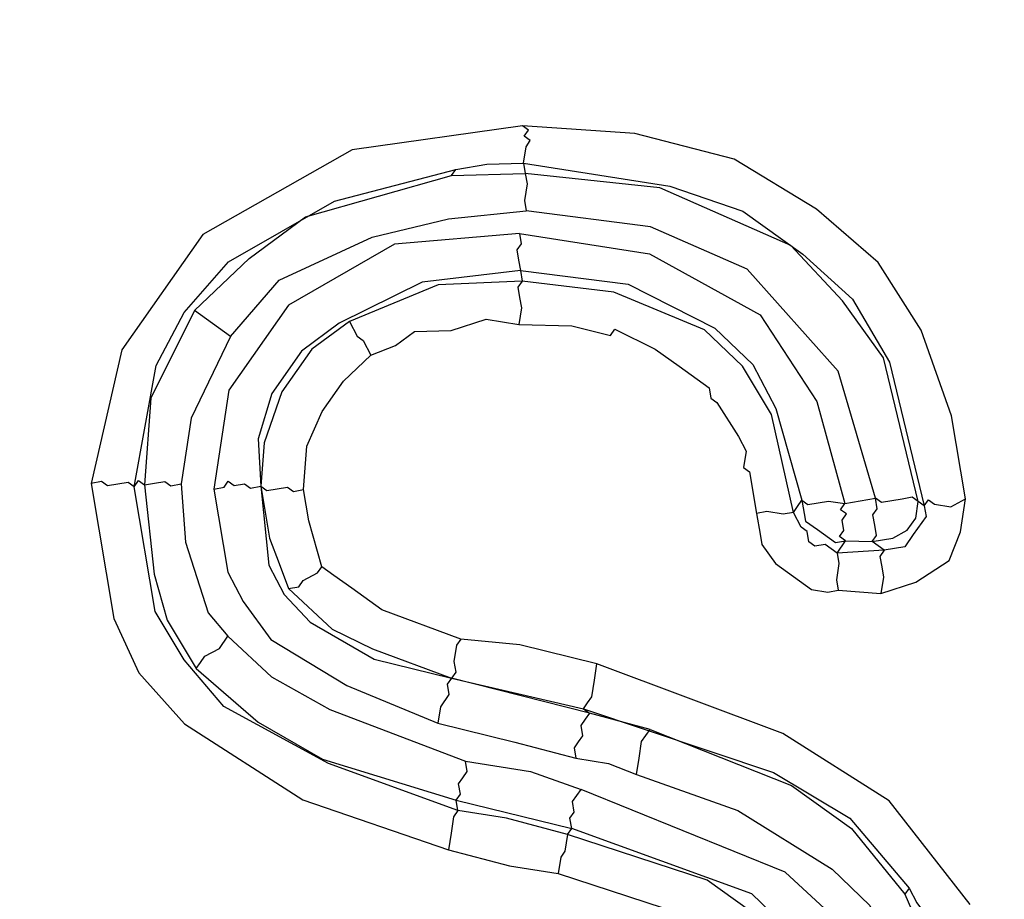
# Model space of a CAD drawing. Units: millimetres. Extents: x 888 to 2504, y -835 to 887.
# Drawn here: x 1617 to 1621, y -361 to -357 of the extents above; entities that cross this region are included whole.
import ezdxf

# ---------------------------------------------------------------- set-up
doc = ezdxf.new("R2010")
doc.units = ezdxf.units.MM
doc.header["$MEASUREMENT"] = 0
doc.layers.add('line art', color=7, linetype='Continuous', lineweight=0)

# ---------------------------------------------------------------- blocks, each defined once
blk = doc.blocks.new('Block_4')
at = {"layer": 'line art', "color": 7, "lineweight": 25}
for points, knots in [([(1628.723, -293.0616), (1628.723, -293.0616), (1629.3505, -297.8469), (1629.3505, -297.8469), (1629.3505, -297.8469), (1629.6489, -302.6127), (1629.6489, -302.6127), (1629.6489, -302.6127), (1629.5292, -307.4249), (1629.5292, -307.4249), (1629.5292, -307.4249), (1629.1007, -312.1888), (1629.1007, -312.1888), (1629.1007, -312.1888), (1628.2945, -316.9416), (1628.2945, -316.9416), (1628.2945, -316.9416), (1627.1428, -321.5762), (1627.1428, -321.5762), (1627.1428, -321.5762), (1625.6252, -326.1215), (1625.6252, -326.1215), (1625.6252, -326.1215), (1623.7622, -330.5487), (1623.7622, -330.5487), (1623.7622, -330.5487), (1621.5941, -334.8001), (1621.5941, -334.8001), (1621.5941, -334.8001), (1619.0721, -338.8841), (1619.0721, -338.8841), (1619.0721, -338.8841), (1616.2855, -342.7347), (1616.2855, -342.7347), (1616.2855, -342.7347), (1613.214, -346.3808), (1613.214, -346.3808), (1613.214, -346.3808), (1609.8494, -349.7729), (1609.8494, -349.7729), (1609.8494, -349.7729), (1606.2403, -352.9028), (1606.2403, -352.9028), (1606.2403, -352.9028), (1602.4354, -355.762), (1602.4354, -355.762), (1602.4354, -355.762), (1598.3981, -358.2809), (1598.3981, -358.2809), (1598.3981, -358.2809), (1594.1853, -360.5004), (1594.1853, -360.5004), (1594.1853, -360.5004), (1589.8374, -362.3628), (1589.8374, -362.3628), (1589.8374, -362.3628), (1585.3341, -363.8969), (1585.3341, -363.8969), (1585.3341, -363.8969), (1580.7529, -365.1149), (1580.7529, -365.1149), (1580.7529, -365.1149), (1576.0769, -365.9181), (1576.0769, -365.9181), (1576.0769, -365.9181), (1571.3716, -366.3967), (1571.3716, -366.3967), (1571.3716, -366.3967), (1566.6001, -366.4811), (1566.6001, -366.4811), (1566.6001, -366.4811), (1561.8967, -366.2242), (1561.8967, -366.2242), (1561.8967, -366.2242), (1557.1758, -365.5647), (1557.1758, -365.5647), (1557.1758, -365.5647), (1552.5514, -364.5843), (1552.5514, -364.5843), (1552.5514, -364.5843), (1547.9867, -363.2134), (1547.9867, -363.2134), (1547.9867, -363.2134), (1543.5673, -361.5133), (1543.5673, -361.5133), (1543.5673, -361.5133), (1539.2646, -359.4636), (1539.2646, -359.4636), (1539.2646, -359.4636), (1535.1357, -357.1051), (1535.1357, -357.1051), (1535.1357, -357.1051), (1531.2291, -354.4296), (1531.2291, -354.4296), (1531.2291, -354.4296), (1527.4963, -351.4453), (1527.4963, -351.4453), (1527.4963, -351.4453), (1524.0428, -348.1849), (1524.0428, -348.1849), (1524.0428, -348.1849), (1520.7998, -344.6855), (1520.7998, -344.6855), (1520.7998, -344.6855), (1517.8362, -340.9099), (1517.8362, -340.9099), (1517.8362, -340.9099), (1515.1887, -336.9279), (1515.1887, -336.9279), (1515.1887, -336.9279), (1512.8372, -332.7683), (1512.8372, -332.7683), (1512.8372, -332.7683), (1510.8303, -328.4227), (1510.8303, -328.4227), (1510.8303, -328.4227), (1509.1276, -323.9489), (1509.1276, -323.9489), (1509.1276, -323.9489), (1507.7778, -319.3383), (1507.7778, -319.3383), (1507.7778, -319.3383), (1506.7892, -314.6404), (1506.7892, -314.6404)], [0, 0, 0, 0, 1, 1, 1, 2, 2, 2, 3, 3, 3, 4, 4, 4, 5, 5, 5, 6, 6, 6, 7, 7, 7, 8, 8, 8, 9, 9, 9, 10, 10, 10, 11, 11, 11, 12, 12, 12, 13, 13, 13, 14, 14, 14, 15, 15, 15, 16, 16, 16, 17, 17, 17, 18, 18, 18, 19, 19, 19, 20, 20, 20, 21, 21, 21, 22, 22, 22, 23, 23, 23, 24, 24, 24, 25, 25, 25, 26, 26, 26, 27, 27, 27, 28, 28, 28, 29, 29, 29, 30, 30, 30, 31, 31, 31, 32, 32, 32, 33, 33, 33, 34, 34, 34, 35, 35, 35, 36, 36, 36, 37, 37, 37, 38, 38, 38, 39, 39, 39, 40, 40, 40, 41, 41, 41, 41]), ([(1508.7375, -314.3057), (1508.7375, -314.3057), (1509.7013, -318.8558), (1509.7013, -318.8558), (1509.7013, -318.8558), (1510.9978, -323.298), (1510.9978, -323.298), (1510.9978, -323.298), (1512.6555, -327.6529), (1512.6555, -327.6529), (1512.6555, -327.6529), (1514.6091, -331.8301), (1514.6091, -331.8301), (1514.6091, -331.8301), (1516.8669, -335.879), (1516.8669, -335.879), (1516.8669, -335.879), (1519.4408, -339.7216), (1519.4408, -339.7216), (1519.4408, -339.7216), (1522.3024, -343.3372), (1522.3024, -343.3372), (1522.3024, -343.3372), (1525.4315, -346.7548), (1525.4315, -346.7548), (1525.4315, -346.7548), (1528.7912, -349.9045), (1528.7912, -349.9045), (1528.7912, -349.9045), (1532.4101, -352.8069), (1532.4101, -352.8069), (1532.4101, -352.8069), (1536.2027, -355.4007), (1536.2027, -355.4007), (1536.2027, -355.4007), (1540.1975, -357.7061), (1540.1975, -357.7061), (1540.1975, -357.7061), (1544.3375, -359.6824), (1544.3375, -359.6824), (1544.3375, -359.6824), (1548.6228, -361.3295), (1548.6228, -361.3295), (1548.6228, -361.3295), (1553.0248, -362.6269), (1553.0248, -362.6269), (1553.0248, -362.6269), (1557.5232, -363.6035), (1557.5232, -363.6035), (1557.5232, -363.6035), (1562.0612, -364.2184), (1562.0612, -364.2184), (1562.0612, -364.2184), (1566.6673, -364.4921), (1566.6673, -364.4921), (1566.6673, -364.4921), (1571.2357, -364.3919), (1571.2357, -364.3919), (1571.2357, -364.3919), (1575.7949, -363.9383), (1575.7949, -363.9383), (1575.7949, -363.9383), (1580.3449, -363.1314), (1580.3449, -363.1314), (1580.3449, -363.1314), (1584.7884, -361.9878), (1584.7884, -361.9878), (1584.7884, -361.9878), (1589.1252, -360.5076), (1589.1252, -360.5076), (1589.1252, -360.5076), (1593.3555, -358.6908), (1593.3555, -358.6908), (1593.3555, -358.6908), (1597.4305, -356.5457), (1597.4305, -356.5457), (1597.4305, -356.5457), (1601.33, -354.1012), (1601.33, -354.1012), (1601.33, -354.1012), (1605.0254, -351.3368), (1605.0254, -351.3368), (1605.0254, -351.3368), (1608.5049, -348.3305), (1608.5049, -348.3305), (1608.5049, -348.3305), (1611.7602, -345.0332), (1611.7602, -345.0332), (1611.7602, -345.0332), (1614.7224, -341.4821), (1614.7224, -341.4821), (1614.7224, -341.4821), (1617.4281, -337.7468), (1617.4281, -337.7468), (1617.4281, -337.7468), (1619.8489, -333.8069), (1619.8489, -333.8069), (1619.8489, -333.8069), (1621.9647, -329.6912), (1621.9647, -329.6912), (1621.9647, -329.6912), (1623.7753, -325.3998), (1623.7753, -325.3998), (1623.7753, -325.3998), (1625.2203, -321.0191), (1625.2203, -321.0191), (1625.2203, -321.0191), (1626.3683, -316.5118), (1626.3683, -316.5118), (1626.3683, -316.5118), (1627.1304, -311.9442), (1627.1304, -311.9442), (1627.1304, -311.9442), (1627.5552, -307.3077), (1627.5552, -307.3077), (1627.5552, -307.3077), (1627.651, -302.6516), (1627.651, -302.6516), (1627.651, -302.6516), (1627.3774, -298.0337), (1627.3774, -298.0337), (1627.3774, -298.0337), (1626.783, -293.4455), (1626.783, -293.4455)], [0, 0, 0, 0, 1, 1, 1, 2, 2, 2, 3, 3, 3, 4, 4, 4, 5, 5, 5, 6, 6, 6, 7, 7, 7, 8, 8, 8, 9, 9, 9, 10, 10, 10, 11, 11, 11, 12, 12, 12, 13, 13, 13, 14, 14, 14, 15, 15, 15, 16, 16, 16, 17, 17, 17, 18, 18, 18, 19, 19, 19, 20, 20, 20, 21, 21, 21, 22, 22, 22, 23, 23, 23, 24, 24, 24, 25, 25, 25, 26, 26, 26, 27, 27, 27, 28, 28, 28, 29, 29, 29, 30, 30, 30, 31, 31, 31, 32, 32, 32, 33, 33, 33, 34, 34, 34, 35, 35, 35, 36, 36, 36, 37, 37, 37, 38, 38, 38, 39, 39, 39, 40, 40, 40, 41, 41, 41, 41]), ([(1509.1272, -314.2388), (1509.1272, -314.2388), (1510.0827, -318.7396), (1510.0827, -318.7396), (1510.0827, -318.7396), (1511.3792, -323.1818), (1511.3792, -323.1818), (1511.3792, -323.1818), (1513.0286, -327.4874), (1513.0286, -327.4874), (1513.0286, -327.4874), (1514.9537, -331.6442), (1514.9537, -331.6442), (1514.9537, -331.6442), (1517.2317, -335.6643), (1517.2317, -335.6643), (1517.2317, -335.6643), (1519.7772, -339.4863), (1519.7772, -339.4863), (1519.7772, -339.4863), (1522.6103, -343.0815), (1522.6103, -343.0815), (1522.6103, -343.0815), (1525.7109, -346.4786), (1525.7109, -346.4786), (1525.7109, -346.4786), (1529.0421, -349.6079), (1529.0421, -349.6079), (1529.0421, -349.6079), (1532.6325, -352.4898), (1532.6325, -352.4898), (1532.6325, -352.4898), (1536.3966, -355.0631), (1536.3966, -355.0631), (1536.3966, -355.0631), (1540.3629, -357.3481), (1540.3629, -357.3481), (1540.3629, -357.3481), (1544.4947, -359.2751), (1544.4947, -359.2751), (1544.4947, -359.2751), (1548.7597, -360.951), (1548.7597, -360.951), (1548.7597, -360.951), (1553.1332, -362.228), (1553.1332, -362.228), (1553.1332, -362.228), (1557.583, -363.213), (1557.583, -363.213), (1557.583, -363.213), (1562.121, -363.8278), (1562.121, -363.8278), (1562.121, -363.8278), (1566.6498, -364.0894), (1566.6498, -364.0894), (1566.6498, -364.0894), (1571.2182, -363.9892), (1571.2182, -363.9892), (1571.2182, -363.9892), (1575.7775, -363.5357), (1575.7775, -363.5357), (1575.7775, -363.5357), (1580.2586, -362.7659), (1580.2586, -362.7659), (1580.2586, -362.7659), (1584.6735, -361.6019), (1584.6735, -361.6019), (1584.6735, -361.6019), (1588.9902, -360.1505), (1588.9902, -360.1505), (1588.9902, -360.1505), (1593.1919, -358.3132), (1593.1919, -358.3132), (1593.1919, -358.3132), (1597.2182, -356.1765), (1597.2182, -356.1765), (1597.2182, -356.1765), (1601.0974, -353.7608), (1601.0974, -353.7608), (1601.0974, -353.7608), (1604.7727, -351.0252), (1604.7727, -351.0252), (1604.7727, -351.0252), (1608.2522, -348.019), (1608.2522, -348.019), (1608.2522, -348.019), (1611.4386, -344.7589), (1611.4386, -344.7589), (1611.4386, -344.7589), (1614.409, -341.257), (1614.409, -341.257), (1614.409, -341.257), (1617.1147, -337.5217), (1617.1147, -337.5217), (1617.1147, -337.5217), (1619.5153, -333.6106), (1619.5153, -333.6106), (1619.5153, -333.6106), (1621.6109, -329.5238), (1621.6109, -329.5238), (1621.6109, -329.5238), (1623.4013, -325.2612), (1623.4013, -325.2612), (1623.4013, -325.2612), (1624.8462, -320.8805), (1624.8462, -320.8805), (1624.8462, -320.8805), (1625.9538, -316.4309), (1625.9538, -316.4309), (1625.9538, -316.4309), (1626.7444, -311.8837), (1626.7444, -311.8837), (1626.7444, -311.8837), (1627.1775, -307.2965), (1627.1775, -307.2965), (1627.1775, -307.2965), (1627.2531, -302.6693), (1627.2531, -302.6693), (1627.2531, -302.6693), (1627.0079, -298.0718), (1627.0079, -298.0718), (1627.0079, -298.0718), (1626.3933, -293.5124), (1626.3933, -293.5124)], [0, 0, 0, 0, 1, 1, 1, 2, 2, 2, 3, 3, 3, 4, 4, 4, 5, 5, 5, 6, 6, 6, 7, 7, 7, 8, 8, 8, 9, 9, 9, 10, 10, 10, 11, 11, 11, 12, 12, 12, 13, 13, 13, 14, 14, 14, 15, 15, 15, 16, 16, 16, 17, 17, 17, 18, 18, 18, 19, 19, 19, 20, 20, 20, 21, 21, 21, 22, 22, 22, 23, 23, 23, 24, 24, 24, 25, 25, 25, 26, 26, 26, 27, 27, 27, 28, 28, 28, 29, 29, 29, 30, 30, 30, 31, 31, 31, 32, 32, 32, 33, 33, 33, 34, 34, 34, 35, 35, 35, 36, 36, 36, 37, 37, 37, 38, 38, 38, 39, 39, 39, 40, 40, 40, 41, 41, 41, 41]), ([(1618.9039, -357.446), (1618.9039, -357.446), (1618.0961, -357.5594), (1618.0961, -357.5594), (1618.0961, -357.5594), (1617.3866, -357.9602), (1617.3866, -357.9602), (1617.3866, -357.9602), (1617.0025, -358.5079), (1617.0025, -358.5079), (1617.0025, -358.5079), (1616.8581, -359.1411), (1616.8581, -359.1411)], [0, 0, 0, 0, 1, 1, 1, 2, 2, 2, 3, 3, 3, 4, 4, 4, 4]), ([(1621.0047, -359.2148), (1621.0047, -359.2148), (1620.9385, -358.8205), (1620.9385, -358.8205), (1620.9385, -358.8205), (1620.7952, -358.4141), (1620.7952, -358.4141), (1620.7952, -358.4141), (1620.5912, -358.0943), (1620.5912, -358.0943), (1620.5912, -358.0943), (1620.298, -357.8403), (1620.298, -357.8403), (1620.298, -357.8403), (1619.9075, -357.6032), (1619.9075, -357.6032), (1619.9075, -357.6032), (1619.436, -357.4814), (1619.436, -357.4814), (1619.436, -357.4814), (1618.9039, -357.446), (1618.9039, -357.446)], [0, 0, 0, 0, 1, 1, 1, 2, 2, 2, 3, 3, 3, 4, 4, 4, 5, 5, 5, 6, 6, 6, 7, 7, 7, 7]), ([(1618.9085, -357.6227), (1618.9085, -357.6227), (1618.9085, -357.6227), (1618.9085, -357.6227), (1618.9085, -357.6227), (1618.9204, -357.5446), (1618.9204, -357.5446), (1618.9204, -357.5446), (1618.9407, -357.5157), (1618.9407, -357.5157), (1618.9407, -357.5157), (1618.9122, -357.4953), (1618.9122, -357.4953), (1618.9122, -357.4953), (1618.9324, -357.4665), (1618.9324, -357.4665), (1618.9324, -357.4665), (1618.9039, -357.446), (1618.9039, -357.446)], [0, 0, 0, 0, 1, 1, 1, 2, 2, 2, 3, 3, 3, 4, 4, 4, 5, 5, 5, 6, 6, 6, 6]), ([(1618.5878, -357.6525), (1618.5878, -357.6525), (1618.7339, -357.6273), (1618.7339, -357.6273), (1618.7339, -357.6273), (1618.9085, -357.6227), (1618.9085, -357.6227)], [0, 0, 0, 0, 1, 1, 1, 2, 2, 2, 2]), ([(1618.9085, -357.6227), (1618.9085, -357.6227), (1619.6033, -357.7316), (1619.6033, -357.7316), (1619.6033, -357.7316), (1619.9488, -357.8497), (1619.9488, -357.8497), (1619.9488, -357.8497), (1620.2337, -358.0543), (1620.2337, -358.0543), (1620.2337, -358.0543), (1620.4699, -358.2672), (1620.4699, -358.2672), (1620.4699, -358.2672), (1620.6454, -358.5666), (1620.6454, -358.5666), (1620.6454, -358.5666), (1620.8098, -359.2483), (1620.8098, -359.2483)], [0, 0, 0, 0, 1, 1, 1, 2, 2, 2, 3, 3, 3, 4, 4, 4, 5, 5, 5, 6, 6, 6, 6]), ([(1617.0612, -359.157), (1617.0612, -359.157), (1617.1651, -358.5814), (1617.1651, -358.5814), (1617.1651, -358.5814), (1617.2984, -358.3303), (1617.2984, -358.3303), (1617.2984, -358.3303), (1617.5089, -358.0913), (1617.5089, -358.0913), (1617.5089, -358.0913), (1618.0116, -357.8021), (1618.0116, -357.8021), (1618.0116, -357.8021), (1618.5878, -357.6525), (1618.5878, -357.6525)], [0, 0, 0, 0, 1, 1, 1, 2, 2, 2, 3, 3, 3, 4, 4, 4, 5, 5, 5, 5]), ([(1617.3471, -358.3219), (1617.3471, -358.3219), (1617.6063, -358.0746), (1617.6063, -358.0746), (1617.6063, -358.0746), (1617.8737, -357.8765), (1617.8737, -357.8765), (1617.8737, -357.8765), (1618.5676, -357.6813), (1618.5676, -357.6813)], [0, 0, 0, 0, 1, 1, 1, 2, 2, 2, 3, 3, 3, 3]), ([(1620.7814, -359.2278), (1620.7814, -359.2278), (1620.6169, -358.5462), (1620.6169, -358.5462), (1620.6169, -358.5462), (1620.4211, -358.2755), (1620.4211, -358.2755), (1620.4211, -358.2755), (1620.1767, -358.0133), (1620.1767, -358.0133), (1620.1767, -358.0133), (1619.5546, -357.7399), (1619.5546, -357.7399), (1619.5546, -357.7399), (1618.9168, -357.672), (1618.9168, -357.672)], [0, 0, 0, 0, 1, 1, 1, 2, 2, 2, 3, 3, 3, 4, 4, 4, 5, 5, 5, 5]), ([(1618.9168, -357.672), (1618.9168, -357.672), (1618.9168, -357.672), (1618.9168, -357.672), (1618.9168, -357.672), (1618.9251, -357.7213), (1618.9251, -357.7213)], [0, 0, 0, 0, 1, 1, 1, 2, 2, 2, 2]), ([(1618.9251, -357.7213), (1618.9251, -357.7213), (1618.9131, -357.7994), (1618.9131, -357.7994), (1618.9131, -357.7994), (1618.9214, -357.8486), (1618.9214, -357.8486)], [0, 0, 0, 0, 1, 1, 1, 2, 2, 2, 2]), ([(1617.518, -358.4446), (1617.518, -358.4446), (1617.7487, -358.1769), (1617.7487, -358.1769), (1617.7487, -358.1769), (1618.1907, -357.9741), (1618.1907, -357.9741), (1618.1907, -357.9741), (1618.5519, -357.8867), (1618.5519, -357.8867), (1618.5519, -357.8867), (1618.9214, -357.8486), (1618.9214, -357.8486)], [0, 0, 0, 0, 1, 1, 1, 2, 2, 2, 3, 3, 3, 4, 4, 4, 4]), ([(1620.5783, -359.212), (1620.5783, -359.212), (1620.4018, -358.6085), (1620.4018, -358.6085), (1620.4018, -358.6085), (1619.97, -358.1249), (1619.97, -358.1249), (1619.97, -358.1249), (1619.5104, -357.9249), (1619.5104, -357.9249), (1619.5104, -357.9249), (1618.9214, -357.8486), (1618.9214, -357.8486)], [0, 0, 0, 0, 1, 1, 1, 2, 2, 2, 3, 3, 3, 4, 4, 4, 4]), ([(1618.8892, -357.9556), (1618.8892, -357.9556), (1618.2964, -358.0067), (1618.2964, -358.0067), (1618.2964, -358.0067), (1617.7937, -358.2959), (1617.7937, -358.2959), (1617.7937, -358.2959), (1617.5107, -358.6995), (1617.5107, -358.6995), (1617.5107, -358.6995), (1617.4389, -359.1681), (1617.4389, -359.1681)], [0, 0, 0, 0, 1, 1, 1, 2, 2, 2, 3, 3, 3, 4, 4, 4, 4]), ([(1618.8892, -357.9556), (1618.8892, -357.9556), (1618.8974, -358.0049), (1618.8974, -358.0049), (1618.8974, -358.0049), (1618.8772, -358.0337), (1618.8772, -358.0337), (1618.8772, -358.0337), (1618.8855, -358.083), (1618.8855, -358.083), (1618.8855, -358.083), (1618.8938, -358.1323), (1618.8938, -358.1323)], [0, 0, 0, 0, 1, 1, 1, 2, 2, 2, 3, 3, 3, 4, 4, 4, 4]), ([(1618.8892, -357.9556), (1618.8892, -357.9556), (1619.5067, -358.0523), (1619.5067, -358.0523), (1619.5067, -358.0523), (1620.0315, -358.3425), (1620.0315, -358.3425), (1620.0315, -358.3425), (1620.3007, -358.7526), (1620.3007, -358.7526), (1620.3007, -358.7526), (1620.4322, -359.2371), (1620.4322, -359.2371)], [0, 0, 0, 0, 1, 1, 1, 2, 2, 2, 3, 3, 3, 4, 4, 4, 4]), ([(1618.8938, -358.1323), (1618.8938, -358.1323), (1618.427, -358.1871), (1618.427, -358.1871), (1618.427, -358.1871), (1618.0336, -358.3815), (1618.0336, -358.3815), (1618.0336, -358.3815), (1617.8553, -358.5135), (1617.8553, -358.5135), (1617.8553, -358.5135), (1617.7138, -358.7153), (1617.7138, -358.7153), (1617.7138, -358.7153), (1617.6494, -358.9292), (1617.6494, -358.9292), (1617.6494, -358.9292), (1617.6622, -359.1551), (1617.6622, -359.1551)], [0, 0, 0, 0, 1, 1, 1, 2, 2, 2, 3, 3, 3, 4, 4, 4, 5, 5, 5, 6, 6, 6, 6]), ([(1618.8938, -358.1323), (1618.8938, -358.1323), (1619.4056, -358.1964), (1619.4056, -358.1964), (1619.4056, -358.1964), (1619.8164, -358.4048), (1619.8164, -358.4048), (1619.8164, -358.4048), (1619.9956, -358.5768), (1619.9956, -358.5768), (1619.9956, -358.5768), (1620.1059, -358.7861), (1620.1059, -358.7861), (1620.1059, -358.7861), (1620.2291, -359.2213), (1620.2291, -359.2213)], [0, 0, 0, 0, 1, 1, 1, 2, 2, 2, 3, 3, 3, 4, 4, 4, 5, 5, 5, 5]), ([(1618.902, -358.1816), (1618.902, -358.1816), (1618.5041, -358.1992), (1618.5041, -358.1992), (1618.5041, -358.1992), (1618.0823, -358.3731), (1618.0823, -358.3731)], [0, 0, 0, 0, 1, 1, 1, 2, 2, 2, 2]), ([(1618.902, -358.1816), (1618.902, -358.1816), (1618.8818, -358.2104), (1618.8818, -358.2104), (1618.8818, -358.2104), (1618.8901, -358.2597), (1618.8901, -358.2597), (1618.8901, -358.2597), (1618.8983, -358.3089), (1618.8983, -358.3089), (1618.8983, -358.3089), (1618.8864, -358.3871), (1618.8864, -358.3871)], [0, 0, 0, 0, 1, 1, 1, 2, 2, 2, 3, 3, 3, 4, 4, 4, 4]), ([(1620.1886, -359.2789), (1620.1886, -359.2789), (1620.0857, -358.8149), (1620.0857, -358.8149), (1620.0857, -358.8149), (1619.947, -358.5852), (1619.947, -358.5852), (1619.947, -358.5852), (1619.7678, -358.4132), (1619.7678, -358.4132), (1619.7678, -358.4132), (1619.3368, -358.2337), (1619.3368, -358.2337), (1619.3368, -358.2337), (1618.902, -358.1816), (1618.902, -358.1816)], [0, 0, 0, 0, 1, 1, 1, 2, 2, 2, 3, 3, 3, 4, 4, 4, 5, 5, 5, 5]), ([(1617.3471, -358.3219), (1617.3471, -358.3219), (1617.1412, -358.7376), (1617.1412, -358.7376), (1617.1412, -358.7376), (1617.11, -359.1486), (1617.11, -359.1486)], [0, 0, 0, 0, 1, 1, 1, 2, 2, 2, 2]), ([(1617.518, -358.4446), (1617.518, -358.4446), (1617.461, -358.4037), (1617.461, -358.4037), (1617.461, -358.4037), (1617.4041, -358.3628), (1617.4041, -358.3628), (1617.4041, -358.3628), (1617.3756, -358.3423), (1617.3756, -358.3423), (1617.3756, -358.3423), (1617.3471, -358.3219), (1617.3471, -358.3219)], [0, 0, 0, 0, 1, 1, 1, 2, 2, 2, 3, 3, 3, 4, 4, 4, 4]), ([(1618.0823, -358.3731), (1618.0823, -358.3731), (1617.904, -358.5051), (1617.904, -358.5051), (1617.904, -358.5051), (1617.7624, -358.7069), (1617.7624, -358.7069), (1617.7624, -358.7069), (1617.6779, -358.9496), (1617.6779, -358.9496), (1617.6779, -358.9496), (1617.6622, -359.1551), (1617.6622, -359.1551)], [0, 0, 0, 0, 1, 1, 1, 2, 2, 2, 3, 3, 3, 4, 4, 4, 4]), ([(1618.0823, -358.3731), (1618.0823, -358.3731), (1618.0823, -358.3731), (1618.0823, -358.3731), (1618.0823, -358.3731), (1618.1191, -358.4428), (1618.1191, -358.4428), (1618.1191, -358.4428), (1618.1475, -358.4633), (1618.1475, -358.4633), (1618.1475, -358.4633), (1618.1843, -358.5331), (1618.1843, -358.5331)], [0, 0, 0, 0, 1, 1, 1, 2, 2, 2, 3, 3, 3, 4, 4, 4, 4]), ([(1618.1843, -358.5331), (1618.1843, -358.5331), (1618.3019, -358.4875), (1618.3019, -358.4875), (1618.3019, -358.4875), (1618.3911, -358.4214), (1618.3911, -358.4214), (1618.3911, -358.4214), (1618.5657, -358.4168), (1618.5657, -358.4168), (1618.5657, -358.4168), (1618.7321, -358.3629), (1618.7321, -358.3629), (1618.7321, -358.3629), (1618.8864, -358.3871), (1618.8864, -358.3871)], [0, 0, 0, 0, 1, 1, 1, 2, 2, 2, 3, 3, 3, 4, 4, 4, 5, 5, 5, 5]), ([(1618.8864, -358.3871), (1618.8864, -358.3871), (1619.1383, -358.3946), (1619.1383, -358.3946), (1619.1383, -358.3946), (1619.3211, -358.4392), (1619.3211, -358.4392), (1619.3211, -358.4392), (1619.3414, -358.4104), (1619.3414, -358.4104), (1619.3414, -358.4104), (1619.5325, -358.5043), (1619.5325, -358.5043), (1619.5325, -358.5043), (1619.6465, -358.5861), (1619.6465, -358.5861), (1619.6465, -358.5861), (1619.6749, -358.6066), (1619.6749, -358.6066), (1619.6749, -358.6066), (1619.7889, -358.6884), (1619.7889, -358.6884), (1619.7889, -358.6884), (1619.7971, -358.7377), (1619.7971, -358.7377), (1619.7971, -358.7377), (1619.8256, -358.7582), (1619.8256, -358.7582), (1619.8256, -358.7582), (1619.9276, -358.9181), (1619.9276, -358.9181), (1619.9276, -358.9181), (1619.9644, -358.9879), (1619.9644, -358.9879), (1619.9644, -358.9879), (1619.9525, -359.066), (1619.9525, -359.066), (1619.9525, -359.066), (1619.9809, -359.0864), (1619.9809, -359.0864), (1619.9809, -359.0864), (1620.014, -359.2836), (1620.014, -359.2836)], [0, 0, 0, 0, 1, 1, 1, 2, 2, 2, 3, 3, 3, 4, 4, 4, 5, 5, 5, 6, 6, 6, 7, 7, 7, 8, 8, 8, 9, 9, 9, 10, 10, 10, 11, 11, 11, 12, 12, 12, 13, 13, 13, 14, 14, 14, 14]), ([(1617.518, -358.4446), (1617.518, -358.4446), (1617.3324, -358.8315), (1617.3324, -358.8315), (1617.3324, -358.8315), (1617.2846, -359.1439), (1617.2846, -359.1439)], [0, 0, 0, 0, 1, 1, 1, 2, 2, 2, 2]), ([(1617.8653, -359.1709), (1617.8653, -359.1709), (1617.881, -358.9655), (1617.881, -358.9655), (1617.881, -358.9655), (1617.9536, -358.8008), (1617.9536, -358.8008), (1617.9536, -358.8008), (1618.0547, -358.6567), (1618.0547, -358.6567), (1618.0547, -358.6567), (1618.1843, -358.5331), (1618.1843, -358.5331)], [0, 0, 0, 0, 1, 1, 1, 2, 2, 2, 3, 3, 3, 4, 4, 4, 4]), ([(1617.0612, -359.157), (1617.0612, -359.157), (1617.0612, -359.157), (1617.0612, -359.157), (1617.0612, -359.157), (1617.0327, -359.1365), (1617.0327, -359.1365), (1617.0327, -359.1365), (1616.9841, -359.1449), (1616.9841, -359.1449), (1616.9841, -359.1449), (1616.9353, -359.1532), (1616.9353, -359.1532), (1616.9353, -359.1532), (1616.9069, -359.1328), (1616.9069, -359.1328), (1616.9069, -359.1328), (1616.8581, -359.1411), (1616.8581, -359.1411)], [0, 0, 0, 0, 1, 1, 1, 2, 2, 2, 3, 3, 3, 4, 4, 4, 5, 5, 5, 6, 6, 6, 6]), ([(1617.0612, -359.157), (1617.0612, -359.157), (1617.0815, -359.1281), (1617.0815, -359.1281), (1617.0815, -359.1281), (1617.11, -359.1486), (1617.11, -359.1486)], [0, 0, 0, 0, 1, 1, 1, 2, 2, 2, 2]), ([(1617.11, -359.1486), (1617.11, -359.1486), (1617.11, -359.1486), (1617.11, -359.1486), (1617.11, -359.1486), (1617.1586, -359.1402), (1617.1586, -359.1402), (1617.1586, -359.1402), (1617.2074, -359.1319), (1617.2074, -359.1319), (1617.2074, -359.1319), (1617.2358, -359.1523), (1617.2358, -359.1523), (1617.2358, -359.1523), (1617.2846, -359.1439), (1617.2846, -359.1439)], [0, 0, 0, 0, 1, 1, 1, 2, 2, 2, 3, 3, 3, 4, 4, 4, 5, 5, 5, 5]), ([(1617.4389, -359.1681), (1617.4389, -359.1681), (1617.4877, -359.1598), (1617.4877, -359.1598), (1617.4877, -359.1598), (1617.5079, -359.1309), (1617.5079, -359.1309), (1617.5079, -359.1309), (1617.5364, -359.1514), (1617.5364, -359.1514), (1617.5364, -359.1514), (1617.5851, -359.143), (1617.5851, -359.143), (1617.5851, -359.143), (1617.6136, -359.1635), (1617.6136, -359.1635), (1617.6136, -359.1635), (1617.6622, -359.1551), (1617.6622, -359.1551)], [0, 0, 0, 0, 1, 1, 1, 2, 2, 2, 3, 3, 3, 4, 4, 4, 5, 5, 5, 6, 6, 6, 6]), ([(1616.8581, -359.1411), (1616.8581, -359.1411), (1616.9656, -359.7818), (1616.9656, -359.7818), (1616.9656, -359.7818), (1617.0842, -360.0404), (1617.0842, -360.0404), (1617.0842, -360.0404), (1617.3001, -360.2821), (1617.3001, -360.2821), (1617.3001, -360.2821), (1617.8616, -360.6421), (1617.8616, -360.6421), (1617.8616, -360.6421), (1618.5527, -360.8783), (1618.5527, -360.8783)], [0, 0, 0, 0, 1, 1, 1, 2, 2, 2, 3, 3, 3, 4, 4, 4, 5, 5, 5, 5]), ([(1618.5968, -360.6933), (1618.5968, -360.6933), (1617.9829, -360.4691), (1617.9829, -360.4691), (1617.9829, -360.4691), (1617.4867, -360.1994), (1617.4867, -360.1994), (1617.4867, -360.1994), (1617.2992, -359.9781), (1617.2992, -359.9781), (1617.2992, -359.9781), (1617.1604, -359.7484), (1617.1604, -359.7484), (1617.1604, -359.7484), (1617.0612, -359.157), (1617.0612, -359.157)], [0, 0, 0, 0, 1, 1, 1, 2, 2, 2, 3, 3, 3, 4, 4, 4, 5, 5, 5, 5]), ([(1617.11, -359.1486), (1617.11, -359.1486), (1617.1558, -359.5717), (1617.1558, -359.5717), (1617.1558, -359.5717), (1617.2174, -359.7893), (1617.2174, -359.7893), (1617.2174, -359.7893), (1617.3562, -360.019), (1617.3562, -360.019)], [0, 0, 0, 0, 1, 1, 1, 2, 2, 2, 3, 3, 3, 3]), ([(1617.2846, -359.1439), (1617.2846, -359.1439), (1617.3057, -359.4192), (1617.3057, -359.4192), (1617.3057, -359.4192), (1617.3589, -359.5875), (1617.3589, -359.5875), (1617.3589, -359.5875), (1617.4123, -359.7558), (1617.4123, -359.7558), (1617.4123, -359.7558), (1617.506, -359.8665), (1617.506, -359.8665)], [0, 0, 0, 0, 1, 1, 1, 2, 2, 2, 3, 3, 3, 4, 4, 4, 4]), ([(1617.4389, -359.1681), (1617.4389, -359.1681), (1617.5051, -359.5624), (1617.5051, -359.5624), (1617.5051, -359.5624), (1617.5786, -359.7019), (1617.5786, -359.7019), (1617.5786, -359.7019), (1617.7091, -359.8823), (1617.7091, -359.8823), (1617.7091, -359.8823), (1618.0711, -360.099), (1618.0711, -360.099), (1618.0711, -360.099), (1618.5022, -360.2785), (1618.5022, -360.2785)], [0, 0, 0, 0, 1, 1, 1, 2, 2, 2, 3, 3, 3, 4, 4, 4, 5, 5, 5, 5]), ([(1617.6622, -359.1551), (1617.6622, -359.1551), (1617.7036, -359.4015), (1617.7036, -359.4015), (1617.7036, -359.4015), (1617.7486, -359.5206), (1617.7486, -359.5206), (1617.7486, -359.5206), (1617.7937, -359.6396), (1617.7937, -359.6396)], [0, 0, 0, 0, 1, 1, 1, 2, 2, 2, 3, 3, 3, 3]), ([(1617.6622, -359.1551), (1617.6622, -359.1551), (1617.6908, -359.1756), (1617.6908, -359.1756), (1617.6908, -359.1756), (1617.7395, -359.1672), (1617.7395, -359.1672), (1617.7395, -359.1672), (1617.7882, -359.1588), (1617.7882, -359.1588), (1617.7882, -359.1588), (1617.8167, -359.1793), (1617.8167, -359.1793), (1617.8167, -359.1793), (1617.8653, -359.1709), (1617.8653, -359.1709)], [0, 0, 0, 0, 1, 1, 1, 2, 2, 2, 3, 3, 3, 4, 4, 4, 5, 5, 5, 5]), ([(1617.6622, -359.1551), (1617.6622, -359.1551), (1617.7, -359.529), (1617.7, -359.529), (1617.7, -359.529), (1617.7734, -359.6684), (1617.7734, -359.6684), (1617.7734, -359.6684), (1617.8957, -359.7996), (1617.8957, -359.7996), (1617.8957, -359.7996), (1618.2008, -359.9753), (1618.2008, -359.9753), (1618.2008, -359.9753), (1618.5665, -360.0646), (1618.5665, -360.0646)], [0, 0, 0, 0, 1, 1, 1, 2, 2, 2, 3, 3, 3, 4, 4, 4, 5, 5, 5, 5]), ([(1617.9517, -359.5364), (1617.9517, -359.5364), (1617.8902, -359.3188), (1617.8902, -359.3188), (1617.8902, -359.3188), (1617.8653, -359.1709), (1617.8653, -359.1709)], [0, 0, 0, 0, 1, 1, 1, 2, 2, 2, 2]), ([(1620.1886, -359.2789), (1620.1886, -359.2789), (1620.2088, -359.2501), (1620.2088, -359.2501), (1620.2088, -359.2501), (1620.2291, -359.2213), (1620.2291, -359.2213)], [0, 0, 0, 0, 1, 1, 1, 2, 2, 2, 2]), ([(1620.2291, -359.2213), (1620.2291, -359.2213), (1620.2456, -359.3198), (1620.2456, -359.3198), (1620.2456, -359.3198), (1620.3025, -359.3607), (1620.3025, -359.3607)], [0, 0, 0, 0, 1, 1, 1, 2, 2, 2, 2]), ([(1620.2291, -359.2213), (1620.2291, -359.2213), (1620.2576, -359.2417), (1620.2576, -359.2417), (1620.2576, -359.2417), (1620.3062, -359.2334), (1620.3062, -359.2334), (1620.3062, -359.2334), (1620.355, -359.225), (1620.355, -359.225), (1620.355, -359.225), (1620.4322, -359.2371), (1620.4322, -359.2371)], [0, 0, 0, 0, 1, 1, 1, 2, 2, 2, 3, 3, 3, 4, 4, 4, 4]), ([(1620.5627, -359.4175), (1620.5627, -359.4175), (1620.5627, -359.4175), (1620.5627, -359.4175), (1620.5627, -359.4175), (1620.5829, -359.3887), (1620.5829, -359.3887), (1620.5829, -359.3887), (1620.5746, -359.3394), (1620.5746, -359.3394), (1620.5746, -359.3394), (1620.5663, -359.2901), (1620.5663, -359.2901), (1620.5663, -359.2901), (1620.5865, -359.2613), (1620.5865, -359.2613), (1620.5865, -359.2613), (1620.5783, -359.212), (1620.5783, -359.212)], [0, 0, 0, 0, 1, 1, 1, 2, 2, 2, 3, 3, 3, 4, 4, 4, 5, 5, 5, 6, 6, 6, 6]), ([(1620.7814, -359.2278), (1620.7814, -359.2278), (1620.7529, -359.2073), (1620.7529, -359.2073), (1620.7529, -359.2073), (1620.7042, -359.2157), (1620.7042, -359.2157), (1620.7042, -359.2157), (1620.6555, -359.2241), (1620.6555, -359.2241), (1620.6555, -359.2241), (1620.6067, -359.2324), (1620.6067, -359.2324), (1620.6067, -359.2324), (1620.5783, -359.212), (1620.5783, -359.212)], [0, 0, 0, 0, 1, 1, 1, 2, 2, 2, 3, 3, 3, 4, 4, 4, 5, 5, 5, 5]), ([(1620.604, -359.6639), (1620.604, -359.6639), (1620.7703, -359.61), (1620.7703, -359.61), (1620.7703, -359.61), (1620.9284, -359.5068), (1620.9284, -359.5068), (1620.9284, -359.5068), (1620.9808, -359.371), (1620.9808, -359.371), (1620.9808, -359.371), (1621.0047, -359.2148), (1621.0047, -359.2148)], [0, 0, 0, 0, 1, 1, 1, 2, 2, 2, 3, 3, 3, 4, 4, 4, 4]), ([(1620.729, -359.3635), (1620.729, -359.3635), (1620.7492, -359.3347), (1620.7492, -359.3347), (1620.7492, -359.3347), (1620.7694, -359.3059), (1620.7694, -359.3059), (1620.7694, -359.3059), (1620.7814, -359.2278), (1620.7814, -359.2278)], [0, 0, 0, 0, 1, 1, 1, 2, 2, 2, 3, 3, 3, 3]), ([(1620.8098, -359.2483), (1620.8098, -359.2483), (1620.8301, -359.2194), (1620.8301, -359.2194), (1620.8301, -359.2194), (1620.8586, -359.2399), (1620.8586, -359.2399), (1620.8586, -359.2399), (1620.9357, -359.252), (1620.9357, -359.252), (1620.9357, -359.252), (1621.0047, -359.2148), (1621.0047, -359.2148)], [0, 0, 0, 0, 1, 1, 1, 2, 2, 2, 3, 3, 3, 4, 4, 4, 4]), ([(1620.1886, -359.2789), (1620.1886, -359.2789), (1620.1886, -359.2789), (1620.1886, -359.2789), (1620.1886, -359.2789), (1620.1399, -359.2873), (1620.1399, -359.2873), (1620.1399, -359.2873), (1620.0627, -359.2752), (1620.0627, -359.2752), (1620.0627, -359.2752), (1620.014, -359.2836), (1620.014, -359.2836)], [0, 0, 0, 0, 1, 1, 1, 2, 2, 2, 3, 3, 3, 4, 4, 4, 4]), ([(1620.3963, -359.4714), (1620.3963, -359.4714), (1620.3393, -359.4305), (1620.3393, -359.4305), (1620.3393, -359.4305), (1620.2906, -359.4389), (1620.2906, -359.4389), (1620.2906, -359.4389), (1620.2621, -359.4184), (1620.2621, -359.4184), (1620.2621, -359.4184), (1620.2539, -359.3691), (1620.2539, -359.3691), (1620.2539, -359.3691), (1620.2253, -359.3487), (1620.2253, -359.3487), (1620.2253, -359.3487), (1620.1886, -359.2789), (1620.1886, -359.2789)], [0, 0, 0, 0, 1, 1, 1, 2, 2, 2, 3, 3, 3, 4, 4, 4, 5, 5, 5, 6, 6, 6, 6]), ([(1620.4367, -359.4138), (1620.4367, -359.4138), (1620.4367, -359.4138), (1620.4367, -359.4138), (1620.4367, -359.4138), (1620.4082, -359.3933), (1620.4082, -359.3933), (1620.4082, -359.3933), (1620.4285, -359.3645), (1620.4285, -359.3645), (1620.4285, -359.3645), (1620.4202, -359.3152), (1620.4202, -359.3152), (1620.4202, -359.3152), (1620.4404, -359.2864), (1620.4404, -359.2864), (1620.4404, -359.2864), (1620.4119, -359.2659), (1620.4119, -359.2659), (1620.4119, -359.2659), (1620.4322, -359.2371), (1620.4322, -359.2371)], [0, 0, 0, 0, 1, 1, 1, 2, 2, 2, 3, 3, 3, 4, 4, 4, 5, 5, 5, 6, 6, 6, 7, 7, 7, 7]), ([(1620.8098, -359.2483), (1620.8098, -359.2483), (1620.8098, -359.2483), (1620.8098, -359.2483), (1620.8098, -359.2483), (1620.8181, -359.2976), (1620.8181, -359.2976), (1620.8181, -359.2976), (1620.7979, -359.3264), (1620.7979, -359.3264), (1620.7979, -359.3264), (1620.7575, -359.384), (1620.7575, -359.384), (1620.7575, -359.384), (1620.717, -359.4417), (1620.717, -359.4417), (1620.717, -359.4417), (1620.6683, -359.45), (1620.6683, -359.45), (1620.6683, -359.45), (1620.6196, -359.4584), (1620.6196, -359.4584)], [0, 0, 0, 0, 1, 1, 1, 2, 2, 2, 3, 3, 3, 4, 4, 4, 5, 5, 5, 6, 6, 6, 7, 7, 7, 7]), ([(1620.014, -359.2836), (1620.014, -359.2836), (1620.0306, -359.3821), (1620.0306, -359.3821), (1620.0306, -359.3821), (1620.0388, -359.4314), (1620.0388, -359.4314), (1620.0388, -359.4314), (1620.104, -359.5216), (1620.104, -359.5216), (1620.104, -359.5216), (1620.161, -359.5625), (1620.161, -359.5625), (1620.161, -359.5625), (1620.275, -359.6444), (1620.275, -359.6444), (1620.275, -359.6444), (1620.3522, -359.6565), (1620.3522, -359.6565), (1620.3522, -359.6565), (1620.4009, -359.6481), (1620.4009, -359.6481)], [0, 0, 0, 0, 1, 1, 1, 2, 2, 2, 3, 3, 3, 4, 4, 4, 5, 5, 5, 6, 6, 6, 7, 7, 7, 7]), ([(1620.3025, -359.3607), (1620.3025, -359.3607), (1620.3596, -359.4017), (1620.3596, -359.4017), (1620.3596, -359.4017), (1620.388, -359.4221), (1620.388, -359.4221), (1620.388, -359.4221), (1620.4367, -359.4138), (1620.4367, -359.4138)], [0, 0, 0, 0, 1, 1, 1, 2, 2, 2, 3, 3, 3, 3]), ([(1620.5627, -359.4175), (1620.5627, -359.4175), (1620.6113, -359.4091), (1620.6113, -359.4091), (1620.6113, -359.4091), (1620.6601, -359.4008), (1620.6601, -359.4008), (1620.6601, -359.4008), (1620.729, -359.3635), (1620.729, -359.3635)], [0, 0, 0, 0, 1, 1, 1, 2, 2, 2, 3, 3, 3, 3]), ([(1620.6196, -359.4584), (1620.6196, -359.4584), (1620.5994, -359.4872), (1620.5994, -359.4872), (1620.5994, -359.4872), (1620.6076, -359.5365), (1620.6076, -359.5365), (1620.6076, -359.5365), (1620.6159, -359.5858), (1620.6159, -359.5858), (1620.6159, -359.5858), (1620.604, -359.6639), (1620.604, -359.6639)], [0, 0, 0, 0, 1, 1, 1, 2, 2, 2, 3, 3, 3, 4, 4, 4, 4]), ([(1620.3963, -359.4714), (1620.3963, -359.4714), (1620.3963, -359.4714), (1620.3963, -359.4714), (1620.3963, -359.4714), (1620.4045, -359.5207), (1620.4045, -359.5207), (1620.4045, -359.5207), (1620.3926, -359.5988), (1620.3926, -359.5988), (1620.3926, -359.5988), (1620.4009, -359.6481), (1620.4009, -359.6481)], [0, 0, 0, 0, 1, 1, 1, 2, 2, 2, 3, 3, 3, 4, 4, 4, 4]), ([(1617.7937, -359.6396), (1617.7937, -359.6396), (1617.8424, -359.6313), (1617.8424, -359.6313), (1617.8424, -359.6313), (1617.8626, -359.6024), (1617.8626, -359.6024), (1617.8626, -359.6024), (1617.9315, -359.5652), (1617.9315, -359.5652), (1617.9315, -359.5652), (1617.9517, -359.5364), (1617.9517, -359.5364)], [0, 0, 0, 0, 1, 1, 1, 2, 2, 2, 3, 3, 3, 4, 4, 4, 4]), ([(1618.6107, -359.8796), (1618.6107, -359.8796), (1618.2366, -359.741), (1618.2366, -359.741), (1618.2366, -359.741), (1618.1511, -359.6796), (1618.1511, -359.6796), (1618.1511, -359.6796), (1618.1227, -359.6592), (1618.1227, -359.6592), (1618.1227, -359.6592), (1618.0942, -359.6387), (1618.0942, -359.6387), (1618.0942, -359.6387), (1618.0087, -359.5773), (1618.0087, -359.5773), (1618.0087, -359.5773), (1617.9517, -359.5364), (1617.9517, -359.5364)], [0, 0, 0, 0, 1, 1, 1, 2, 2, 2, 3, 3, 3, 4, 4, 4, 5, 5, 5, 6, 6, 6, 6]), ([(1617.7937, -359.6396), (1617.7937, -359.6396), (1618.0014, -359.8321), (1618.0014, -359.8321), (1618.0014, -359.8321), (1618.1925, -359.926), (1618.1925, -359.926), (1618.1925, -359.926), (1618.5665, -360.0646), (1618.5665, -360.0646)], [0, 0, 0, 0, 1, 1, 1, 2, 2, 2, 3, 3, 3, 3]), ([(1617.3562, -360.019), (1617.3562, -360.019), (1617.3764, -359.9902), (1617.3764, -359.9902), (1617.3764, -359.9902), (1617.3967, -359.9614), (1617.3967, -359.9614), (1617.3967, -359.9614), (1617.4656, -359.9241), (1617.4656, -359.9241), (1617.4656, -359.9241), (1617.506, -359.8665), (1617.506, -359.8665)], [0, 0, 0, 0, 1, 1, 1, 2, 2, 2, 3, 3, 3, 4, 4, 4, 4]), ([(1617.506, -359.8665), (1617.506, -359.8665), (1617.7137, -360.059), (1617.7137, -360.059), (1617.7137, -360.059), (1617.9903, -360.2143), (1617.9903, -360.2143), (1617.9903, -360.2143), (1618.6327, -360.4589), (1618.6327, -360.4589)], [0, 0, 0, 0, 1, 1, 1, 2, 2, 2, 3, 3, 3, 3]), ([(1618.6107, -359.8796), (1618.6107, -359.8796), (1618.5904, -359.9084), (1618.5904, -359.9084), (1618.5904, -359.9084), (1618.5785, -359.9865), (1618.5785, -359.9865), (1618.5785, -359.9865), (1618.5867, -360.0358), (1618.5867, -360.0358), (1618.5867, -360.0358), (1618.5665, -360.0646), (1618.5665, -360.0646)], [0, 0, 0, 0, 1, 1, 1, 2, 2, 2, 3, 3, 3, 4, 4, 4, 4]), ([(1619.2567, -359.9968), (1619.2567, -359.9968), (1618.8909, -359.9075), (1618.8909, -359.9075), (1618.8909, -359.9075), (1618.6107, -359.8796), (1618.6107, -359.8796)], [0, 0, 0, 0, 1, 1, 1, 2, 2, 2, 2]), ([(1617.3562, -360.019), (1617.3562, -360.019), (1617.6493, -360.2729), (1617.6493, -360.2729), (1617.6493, -360.2729), (1617.9544, -360.4486), (1617.9544, -360.4486), (1617.9544, -360.4486), (1618.5886, -360.6439), (1618.5886, -360.6439)], [0, 0, 0, 0, 1, 1, 1, 2, 2, 2, 3, 3, 3, 3]), ([(1619.1924, -360.2106), (1619.1924, -360.2106), (1619.2126, -360.1818), (1619.2126, -360.1818), (1619.2126, -360.1818), (1619.2328, -360.153), (1619.2328, -360.153), (1619.2328, -360.153), (1619.2448, -360.0749), (1619.2448, -360.0749), (1619.2448, -360.0749), (1619.2567, -359.9968), (1619.2567, -359.9968)], [0, 0, 0, 0, 1, 1, 1, 2, 2, 2, 3, 3, 3, 4, 4, 4, 4]), ([(1621.0266, -361.1379), (1621.0266, -361.1379), (1620.6435, -360.6459), (1620.6435, -360.6459), (1620.6435, -360.6459), (1620.139, -360.3269), (1620.139, -360.3269), (1620.139, -360.3269), (1619.2567, -359.9968), (1619.2567, -359.9968)], [0, 0, 0, 0, 1, 1, 1, 2, 2, 2, 3, 3, 3, 3]), ([(1618.5665, -360.0646), (1618.5665, -360.0646), (1618.5463, -360.0934), (1618.5463, -360.0934), (1618.5463, -360.0934), (1618.5546, -360.1427), (1618.5546, -360.1427), (1618.5546, -360.1427), (1618.5142, -360.2004), (1618.5142, -360.2004), (1618.5142, -360.2004), (1618.5022, -360.2785), (1618.5022, -360.2785)], [0, 0, 0, 0, 1, 1, 1, 2, 2, 2, 3, 3, 3, 4, 4, 4, 4]), ([(1619.1924, -360.2106), (1619.1924, -360.2106), (1620.0948, -360.512), (1620.0948, -360.512), (1620.0948, -360.512), (1620.4569, -360.7287), (1620.4569, -360.7287), (1620.4569, -360.7287), (1620.7381, -361.0606), (1620.7381, -361.0606)], [0, 0, 0, 0, 1, 1, 1, 2, 2, 2, 3, 3, 3, 3]), ([(1619.2209, -360.2311), (1619.2209, -360.2311), (1619.2006, -360.2599), (1619.2006, -360.2599), (1619.2006, -360.2599), (1619.1804, -360.2888), (1619.1804, -360.2888)], [0, 0, 0, 0, 1, 1, 1, 2, 2, 2, 2]), ([(1618.5022, -360.2785), (1618.5022, -360.2785), (1618.8679, -360.3678), (1618.8679, -360.3678), (1618.8679, -360.3678), (1619.1565, -360.445), (1619.1565, -360.445)], [0, 0, 0, 0, 1, 1, 1, 2, 2, 2, 2]), ([(1619.1804, -360.2888), (1619.1804, -360.2888), (1619.1804, -360.2888), (1619.1804, -360.2888), (1619.1804, -360.2888), (1619.1886, -360.338), (1619.1886, -360.338), (1619.1886, -360.338), (1619.1684, -360.3668), (1619.1684, -360.3668), (1619.1684, -360.3668), (1619.1482, -360.3957), (1619.1482, -360.3957), (1619.1482, -360.3957), (1619.1565, -360.445), (1619.1565, -360.445)], [0, 0, 0, 0, 1, 1, 1, 2, 2, 2, 3, 3, 3, 4, 4, 4, 5, 5, 5, 5]), ([(1619.4451, -360.5222), (1619.4451, -360.5222), (1619.457, -360.4441), (1619.457, -360.4441), (1619.457, -360.4441), (1619.469, -360.366), (1619.469, -360.366), (1619.469, -360.366), (1619.4892, -360.3372), (1619.4892, -360.3372), (1619.4892, -360.3372), (1619.5094, -360.3083), (1619.5094, -360.3083)], [0, 0, 0, 0, 1, 1, 1, 2, 2, 2, 3, 3, 3, 4, 4, 4, 4]), ([(1619.5094, -360.3083), (1619.5094, -360.3083), (1620.1803, -360.5734), (1620.1803, -360.5734), (1620.1803, -360.5734), (1620.4652, -360.778), (1620.4652, -360.778), (1620.4652, -360.778), (1620.7179, -361.0895), (1620.7179, -361.0895)], [0, 0, 0, 0, 1, 1, 1, 2, 2, 2, 3, 3, 3, 3]), ([(1619.1565, -360.445), (1619.1565, -360.445), (1619.3109, -360.4691), (1619.3109, -360.4691), (1619.3109, -360.4691), (1619.4451, -360.5222), (1619.4451, -360.5222)], [0, 0, 0, 0, 1, 1, 1, 2, 2, 2, 2]), ([(1618.6005, -360.5658), (1618.6005, -360.5658), (1618.6207, -360.537), (1618.6207, -360.537), (1618.6207, -360.537), (1618.6409, -360.5082), (1618.6409, -360.5082), (1618.6409, -360.5082), (1618.6327, -360.4589), (1618.6327, -360.4589)], [0, 0, 0, 0, 1, 1, 1, 2, 2, 2, 3, 3, 3, 3]), ([(1618.6327, -360.4589), (1618.6327, -360.4589), (1618.9415, -360.5073), (1618.9415, -360.5073), (1618.9415, -360.5073), (1619.1813, -360.5928), (1619.1813, -360.5928)], [0, 0, 0, 0, 1, 1, 1, 2, 2, 2, 2]), ([(1619.4451, -360.5222), (1619.4451, -360.5222), (1619.9248, -360.6933), (1619.9248, -360.6933), (1619.9248, -360.6933), (1620.3723, -360.9714), (1620.3723, -360.9714), (1620.3723, -360.9714), (1620.5515, -361.1434), (1620.5515, -361.1434), (1620.5515, -361.1434), (1620.6416, -361.3815), (1620.6416, -361.3815), (1620.6416, -361.3815), (1620.7243, -361.8743), (1620.7243, -361.8743)], [0, 0, 0, 0, 1, 1, 1, 2, 2, 2, 3, 3, 3, 4, 4, 4, 5, 5, 5, 5]), ([(1618.5886, -360.6439), (1618.5886, -360.6439), (1618.6088, -360.6151), (1618.6088, -360.6151), (1618.6088, -360.6151), (1618.6005, -360.5658), (1618.6005, -360.5658)], [0, 0, 0, 0, 1, 1, 1, 2, 2, 2, 2]), ([(1619.1372, -360.7779), (1619.1372, -360.7779), (1619.1289, -360.7286), (1619.1289, -360.7286), (1619.1289, -360.7286), (1619.1491, -360.6997), (1619.1491, -360.6997), (1619.1491, -360.6997), (1619.1409, -360.6505), (1619.1409, -360.6505), (1619.1409, -360.6505), (1619.1813, -360.5928), (1619.1813, -360.5928)], [0, 0, 0, 0, 1, 1, 1, 2, 2, 2, 3, 3, 3, 4, 4, 4, 4]), ([(1620.5781, -361.8994), (1620.5781, -361.8994), (1620.5368, -361.653), (1620.5368, -361.653), (1620.5368, -361.653), (1620.467, -361.3861), (1620.467, -361.3861), (1620.467, -361.3861), (1620.3567, -361.1769), (1620.3567, -361.1769), (1620.3567, -361.1769), (1620.149, -360.9844), (1620.149, -360.9844), (1620.149, -360.9844), (1619.1813, -360.5928), (1619.1813, -360.5928)], [0, 0, 0, 0, 1, 1, 1, 2, 2, 2, 3, 3, 3, 4, 4, 4, 5, 5, 5, 5]), ([(1618.5968, -360.6933), (1618.5968, -360.6933), (1618.5968, -360.6933), (1618.5968, -360.6933), (1618.5968, -360.6933), (1618.5766, -360.7221), (1618.5766, -360.7221), (1618.5766, -360.7221), (1618.5646, -360.8002), (1618.5646, -360.8002), (1618.5646, -360.8002), (1618.5527, -360.8783), (1618.5527, -360.8783)], [0, 0, 0, 0, 1, 1, 1, 2, 2, 2, 3, 3, 3, 4, 4, 4, 4]), ([(1619.117, -360.8067), (1619.117, -360.8067), (1618.8284, -360.7295), (1618.8284, -360.7295), (1618.8284, -360.7295), (1618.5968, -360.6933), (1618.5968, -360.6933)], [0, 0, 0, 0, 1, 1, 1, 2, 2, 2, 2]), ([(1619.117, -360.8067), (1619.117, -360.8067), (1619.117, -360.8067), (1619.117, -360.8067), (1619.117, -360.8067), (1619.1051, -360.8848), (1619.1051, -360.8848), (1619.1051, -360.8848), (1619.0848, -360.9137), (1619.0848, -360.9137), (1619.0848, -360.9137), (1619.0728, -360.9917), (1619.0728, -360.9917)], [0, 0, 0, 0, 1, 1, 1, 2, 2, 2, 3, 3, 3, 4, 4, 4, 4]), ([(1620.3135, -361.666), (1620.3135, -361.666), (1620.2804, -361.4689), (1620.2804, -361.4689), (1620.2804, -361.4689), (1620.1215, -361.268), (1620.1215, -361.268), (1620.1215, -361.268), (1619.7795, -361.0225), (1619.7795, -361.0225), (1619.7795, -361.0225), (1619.117, -360.8067), (1619.117, -360.8067)], [0, 0, 0, 0, 1, 1, 1, 2, 2, 2, 3, 3, 3, 4, 4, 4, 4]), ([(1620.3548, -361.9124), (1620.3548, -361.9124), (1620.3006, -361.44), (1620.3006, -361.44), (1620.3006, -361.44), (1620.1701, -361.2596), (1620.1701, -361.2596), (1620.1701, -361.2596), (1619.9909, -361.0876), (1619.9909, -361.0876), (1619.9909, -361.0876), (1619.1372, -360.7779), (1619.1372, -360.7779)], [0, 0, 0, 0, 1, 1, 1, 2, 2, 2, 3, 3, 3, 4, 4, 4, 4]), ([(1618.5527, -360.8783), (1618.5527, -360.8783), (1618.8413, -360.9555), (1618.8413, -360.9555), (1618.8413, -360.9555), (1619.0728, -360.9917), (1619.0728, -360.9917)], [0, 0, 0, 0, 1, 1, 1, 2, 2, 2, 2]), ([(1619.0728, -360.9917), (1619.0728, -360.9917), (1619.7355, -361.2076), (1619.7355, -361.2076), (1619.7355, -361.2076), (1619.8779, -361.3098), (1619.8779, -361.3098), (1619.8779, -361.3098), (1620.0204, -361.4121), (1620.0204, -361.4121), (1620.0204, -361.4121), (1620.0938, -361.5516), (1620.0938, -361.5516), (1620.0938, -361.5516), (1620.1187, -361.6995), (1620.1187, -361.6995)], [0, 0, 0, 0, 1, 1, 1, 2, 2, 2, 3, 3, 3, 4, 4, 4, 5, 5, 5, 5]), ([(1620.7179, -361.0895), (1620.7179, -361.0895), (1620.8814, -361.467), (1620.8814, -361.467), (1620.8814, -361.467), (1620.9191, -361.8408), (1620.9191, -361.8408)], [0, 0, 0, 0, 1, 1, 1, 2, 2, 2, 2]), ([(1620.7381, -361.0606), (1620.7381, -361.0606), (1620.7748, -361.1304), (1620.7748, -361.1304), (1620.7748, -361.1304), (1620.8401, -361.2206), (1620.8401, -361.2206)], [0, 0, 0, 0, 1, 1, 1, 2, 2, 2, 2])]:
    blk.add_open_spline(points, degree=3, knots=knots, dxfattribs=at)
for points in [[(1618.9085, -357.6227), (1618.9085, -357.6227), (1618.9168, -357.672), (1618.9168, -357.672)], [(1618.5676, -357.6813), (1618.5676, -357.6813), (1618.5878, -357.6525), (1618.5878, -357.6525)], [(1618.5676, -357.6813), (1618.5676, -357.6813), (1618.9168, -357.672), (1618.9168, -357.672)], [(1618.8938, -358.1323), (1618.8938, -358.1323), (1618.902, -358.1816), (1618.902, -358.1816)], [(1617.6622, -359.1551), (1617.6622, -359.1551), (1617.6622, -359.1551), (1617.6622, -359.1551)], [(1620.4322, -359.2371), (1620.4322, -359.2371), (1620.5783, -359.212), (1620.5783, -359.212)], [(1620.8098, -359.2483), (1620.8098, -359.2483), (1620.7814, -359.2278), (1620.7814, -359.2278)], [(1620.3963, -359.4714), (1620.3963, -359.4714), (1620.4367, -359.4138), (1620.4367, -359.4138)], [(1620.4367, -359.4138), (1620.4367, -359.4138), (1620.5627, -359.4175), (1620.5627, -359.4175)], [(1620.6196, -359.4584), (1620.6196, -359.4584), (1620.5627, -359.4175), (1620.5627, -359.4175)], [(1620.6196, -359.4584), (1620.6196, -359.4584), (1620.3963, -359.4714), (1620.3963, -359.4714)], [(1620.4009, -359.6481), (1620.4009, -359.6481), (1620.604, -359.6639), (1620.604, -359.6639)], [(1618.5665, -360.0646), (1618.5665, -360.0646), (1619.1924, -360.2106), (1619.1924, -360.2106)], [(1618.5665, -360.0646), (1618.5665, -360.0646), (1618.5665, -360.0646), (1618.5665, -360.0646)], [(1619.2209, -360.2311), (1619.2209, -360.2311), (1618.5665, -360.0646), (1618.5665, -360.0646)], [(1619.1924, -360.2106), (1619.1924, -360.2106), (1619.2209, -360.2311), (1619.2209, -360.2311)], [(1619.5094, -360.3083), (1619.5094, -360.3083), (1619.2209, -360.2311), (1619.2209, -360.2311)], [(1618.5968, -360.6933), (1618.5968, -360.6933), (1618.5886, -360.6439), (1618.5886, -360.6439)], [(1618.5886, -360.6439), (1618.5886, -360.6439), (1619.1372, -360.7779), (1619.1372, -360.7779)], [(1619.117, -360.8067), (1619.117, -360.8067), (1619.1372, -360.7779), (1619.1372, -360.7779)], [(1620.7381, -361.0606), (1620.7381, -361.0606), (1620.7179, -361.0895), (1620.7179, -361.0895)]]:
    blk.add_open_spline(points, degree=3, dxfattribs=at)

msp = doc.modelspace()

# ---------------------------------------------------------------- block references
at = {"layer": 'line art'}
msp.add_blockref('Block_4', (0, 0), dxfattribs=at)

doc.saveas('drawing.dxf')
